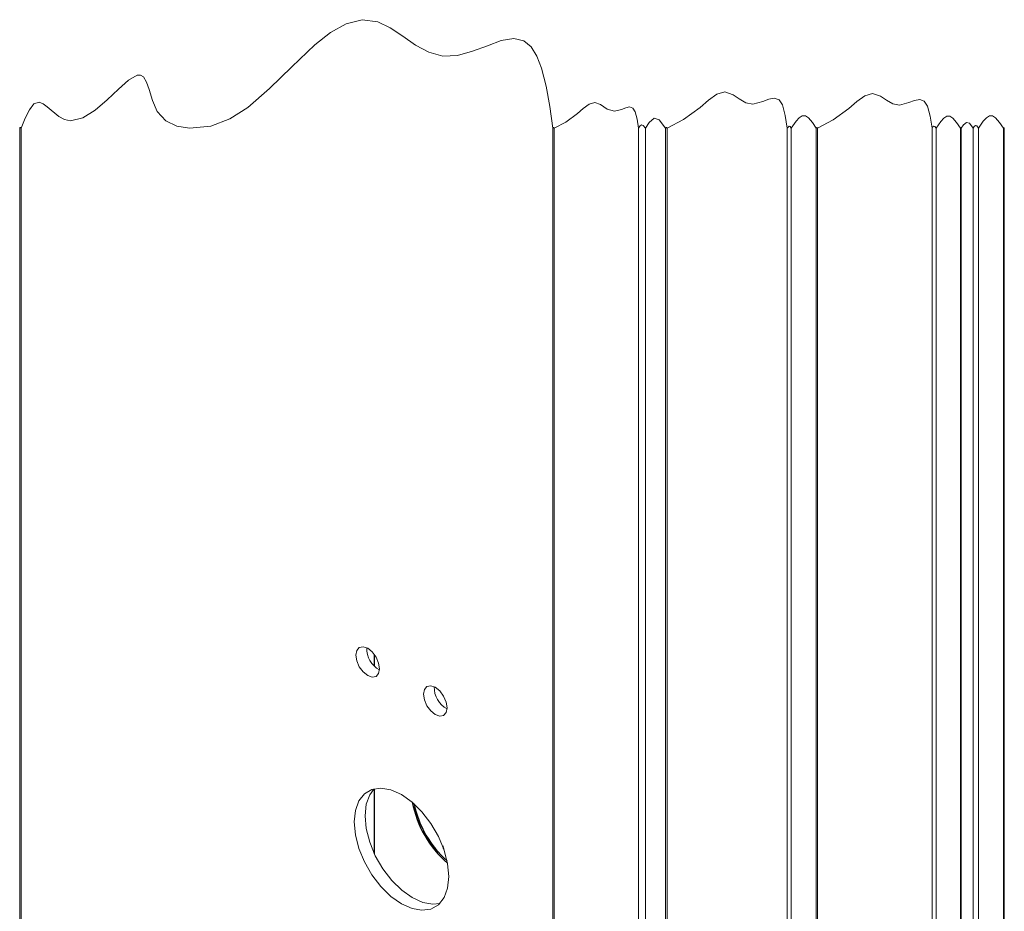
# Paper-space layout 'PG(3)' of a CAD drawing. Units: millimetres. Extents: x 10 to 209, y 4 to 287.
# Drawn here: x 138 to 159, y 212 to 231 of the extents above; entities that cross this region are included whole.
import ezdxf

# ---------------------------------------------------------------- set-up
doc = ezdxf.new("R2010")
doc.units = ezdxf.units.MM
doc.layers.add('GHOST', color=9, linetype='Continuous')

psp = doc.layouts.new('PG(3)')

# ---------------------------------------------------------------- linework, layer by layer
at = {"color": 7, "linetype": 'Continuous', "lineweight": 25}
for p, q in [((145.82, 217.58), (145.82, 217.822)), ((145.82, 213.651), (145.82, 215.014)), ((147.242, 213.827), (147.264, 213.755)), ((147.268, 213.758), (147.264, 213.755)), ((147.264, 213.755), (147.269, 213.755))]:
    psp.add_line(p, q, dxfattribs=at)
at = {"color": 7, "linetype": 'Continuous', "lineweight": 18, "flags": 128}
psp.add_lwpolyline([(159.004, 228.838), (158.998, 228.845), (158.994, 228.847), (158.989, 228.843), (158.986, 228.838), (158.904, 228.957), (158.822, 229.052), (158.758, 229.094), (158.693, 229.094), (158.629, 229.053), (158.564, 228.982), (158.463, 228.838), (158.427, 228.884), (158.399, 228.893), (158.372, 228.869), (158.35, 228.838), (158.272, 228.939), (158.211, 228.959), (158.15, 228.906), (158.102, 228.838), (158.097, 228.845), (158.092, 228.847), (158.088, 228.843), (158.085, 228.838), (158.005, 228.953), (157.926, 229.045), (157.864, 229.085), (157.801, 229.086), (157.739, 229.046), (157.677, 228.977), (157.579, 228.838), (157.552, 228.873), (157.531, 228.88), (157.51, 228.862), (157.493, 228.838), (157.454, 229.09), (157.396, 229.3), (157.329, 229.403), (157.233, 229.439), (157.127, 229.417), (157.007, 229.371), (156.809, 229.318), (156.667, 229.345), (156.535, 229.421), (156.411, 229.506), (156.248, 229.563), (156.083, 229.515), (155.918, 229.396), (155.752, 229.249), (155.422, 229.009), (155.092, 228.838), (155.085, 228.847), (155.079, 228.849), (155.073, 228.844), (155.069, 228.838), (154.987, 228.957), (154.905, 229.052), (154.84, 229.094), (154.776, 229.094), (154.711, 229.053), (154.647, 228.982), (154.545, 228.838), (154.519, 228.873), (154.498, 228.879), (154.477, 228.861), (154.461, 228.838), (154.42, 229.103), (154.359, 229.322), (154.288, 229.43), (154.187, 229.468), (154.077, 229.444), (153.951, 229.396), (153.743, 229.341), (153.595, 229.37), (153.457, 229.449), (153.326, 229.538), (153.155, 229.598), (152.983, 229.547), (152.81, 229.423), (152.636, 229.269), (152.29, 229.017), (151.944, 228.838), (151.935, 228.85), (151.928, 228.852), (151.921, 228.846), (151.915, 228.838), (151.782, 229.011), (151.677, 229.046), (151.573, 228.955), (151.491, 228.838), (151.446, 228.896), (151.412, 228.907), (151.377, 228.877), (151.349, 228.838), (151.321, 229.024), (151.278, 229.178), (151.228, 229.254), (151.157, 229.281), (151.08, 229.264), (150.991, 229.23), (150.845, 229.191), (150.692, 229.237), (150.552, 229.33), (150.432, 229.372), (150.311, 229.336), (150.19, 229.249), (150.068, 229.141), (149.824, 228.964), (149.582, 228.838), (149.572, 228.85), (149.565, 228.852), (149.558, 228.846), (149.552, 228.838), (149.488, 229.289), (149.413, 229.716), (149.317, 230.096), (149.22, 230.346), (149.098, 230.54), (148.947, 230.667), (148.734, 230.716), (148.475, 230.668), (148.185, 230.563), (147.875, 230.445), (147.56, 230.357), (147.253, 230.342), (146.959, 230.425), (146.68, 230.577), (146.412, 230.759), (146.15, 230.933), (145.89, 231.062), (145.562, 231.107), (145.23, 231.022), (144.898, 230.837), (144.569, 230.579), (144.087, 230.123), (143.625, 229.665), (143.169, 229.269), (142.796, 229.031), (142.393, 228.88), (141.949, 228.84), (141.686, 228.881), (141.451, 228.991), (141.274, 229.189), (141.175, 229.414), (141.102, 229.645), (141.047, 229.801), (140.983, 229.909), (140.922, 229.946), (140.85, 229.944), (140.672, 229.843), (140.461, 229.656), (140.224, 229.429), (139.972, 229.211), (139.714, 229.05), (139.459, 228.992), (139.335, 229.018), (139.216, 229.083), (138.97, 229.287), (138.883, 229.349), (138.803, 229.381), (138.693, 229.346), (138.596, 229.224), (138.508, 229.046), (138.423, 228.838), (138.414, 228.85), (138.407, 228.852), (138.4, 228.846), (138.394, 228.838)], dxfattribs=at)
at = {"color": 7, "linetype": 'Continuous', "lineweight": 25}
for centre, radius, start, end in [((148.841, 215.173), 2.273, 191.1503, 228.9814), ((148.781, 215.138), 2.177, 191.6359, 228.4958)]:
    psp.add_arc(centre, radius, start, end, dxfattribs=at)
at = {"layer": 'GHOST', "linetype": 'Continuous', "lineweight": 18}
for p, q in [((138.394, 228.838), (138.394, 189.155)), ((138.423, 189.155), (138.423, 228.838)), ((149.552, 228.838), (149.552, 189.155)), ((149.582, 189.155), (149.582, 228.838)), ((151.349, 189.155), (151.349, 228.838)), ((151.491, 189.155), (151.491, 228.838)), ((151.915, 189.155), (151.915, 228.838)), ((151.944, 189.155), (151.944, 228.838)), ((154.461, 189.155), (154.461, 228.838)), ((154.545, 189.155), (154.545, 228.838)), ((155.069, 189.155), (155.069, 228.838)), ((155.092, 189.155), (155.092, 228.838)), ((157.493, 189.155), (157.493, 228.838)), ((157.579, 189.155), (157.579, 228.838)), ((158.085, 228.838), (158.085, 189.155)), ((158.102, 189.155), (158.102, 228.838)), ((158.35, 189.155), (158.35, 228.838)), ((158.463, 189.155), (158.463, 228.838)), ((158.986, 189.155), (158.986, 228.838)), ((159.004, 189.155), (159.004, 228.838))]:
    psp.add_line(p, q, dxfattribs=at)
at = {"layer": 'GHOST', "linetype": 'Continuous', "lineweight": 18, "flags": 128}
for points in [[(145.907, 217.646), (145.926, 217.526), (145.907, 217.427), (145.853, 217.366), (145.773, 217.35), (145.678, 217.383), (145.584, 217.459), (145.503, 217.568), (145.45, 217.691), (145.431, 217.812), (145.45, 217.91), (145.503, 217.972), (145.584, 217.988), (145.678, 217.955), (145.773, 217.878), (145.853, 217.77), (145.907, 217.646)], [(147.321, 216.83), (147.34, 216.71), (147.321, 216.611), (147.268, 216.549), (147.187, 216.534), (147.093, 216.567), (146.998, 216.643), (146.918, 216.751), (146.864, 216.875), (146.845, 216.995), (146.864, 217.094), (146.918, 217.155), (146.998, 217.171), (147.093, 217.138), (147.187, 217.062), (147.268, 216.953), (147.321, 216.83)], [(147.351, 213.447), (147.375, 213.178), (147.351, 212.938), (147.277, 212.739), (147.159, 212.59), (147.003, 212.499), (146.815, 212.472), (146.606, 212.508), (146.385, 212.606), (146.165, 212.762), (145.956, 212.967), (145.768, 213.212), (145.611, 213.484), (145.494, 213.768), (145.42, 214.052), (145.395, 214.321), (145.42, 214.561), (145.494, 214.76), (145.611, 214.909), (145.768, 215), (145.956, 215.027), (146.165, 214.991), (146.385, 214.893), (146.606, 214.737), (146.815, 214.531), (147.003, 214.287), (147.159, 214.015), (147.277, 213.731), (147.351, 213.447)], [(147.189, 212.618), (147.041, 212.602), (146.832, 212.638), (146.612, 212.737), (146.391, 212.893), (146.182, 213.098), (145.994, 213.343), (145.838, 213.614), (145.72, 213.899), (145.647, 214.183), (145.622, 214.452), (145.647, 214.692), (145.72, 214.891), (145.806, 215.009)]]:
    psp.add_lwpolyline(points, dxfattribs=at)
at = {"layer": 'GHOST', "linetype": 'Continuous', "lineweight": 18}
for centre, start, end in [((146.159, 217.946), 177.7852, 242.2094), ((147.573, 217.13), 177.7855, 242.2091)]:
    psp.add_arc(centre, 0.501, start, end, dxfattribs=at)

doc.saveas('drawing.dxf')
